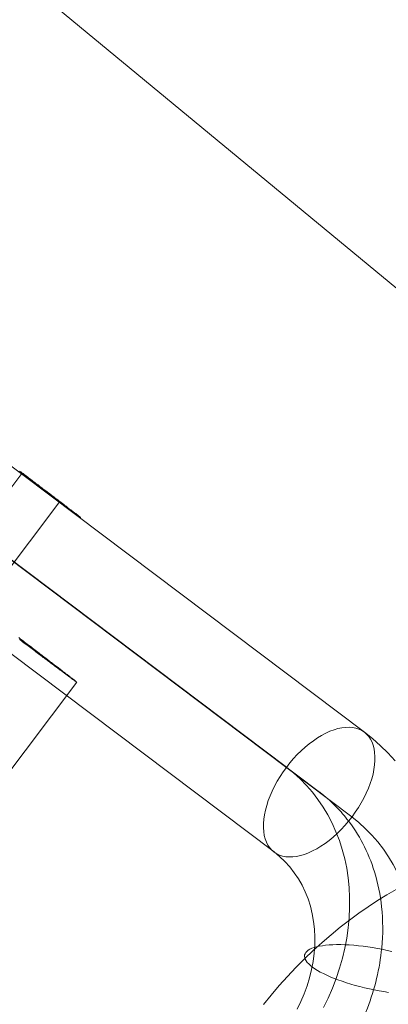
# Model space of a CAD drawing. Units: millimetres. Extents: x 2127 to 36727, y 5293 to 10592.
# Drawn here: x 16218 to 16233, y 8856 to 8895 of the extents above; entities that cross this region are included whole.
import ezdxf

# ---------------------------------------------------------------- set-up
doc = ezdxf.new("R2010")
doc.units = ezdxf.units.MM
for name, color, linetype, lineweight in [('mål', 3, 'Continuous', 13), ('robinia bjælke', 32, 'Continuous', 9), ('stål', 253, 'Continuous', 9), ('tai', 251, 'Continuous', 9), ('tov', 251, 'Continuous', 9)]:
    doc.layers.add(name, color=color, linetype=linetype, lineweight=lineweight)

# ---------------------------------------------------------------- blocks, each defined once
blk = doc.blocks.new('LE 20512 - rambuk-flat-1')
at = {"layer": 'robinia bjælke', "flags": 128}
blk.add_lwpolyline([(8212.371, 3543.875), (8103.38, 3633.82), (8103.353, 3589.869), (8103.19, 3589.978), (8102.835, 3590.115), (8102.345, 3590.305), (8101.691, 3590.523), (8100.901, 3590.769), (8099.974, 3591.041), (8098.912, 3591.368), (8097.795, 3591.695), (8096.568, 3592.022), (8095.315, 3592.376), (8094.007, 3592.73), (8092.699, 3593.085)], dxfattribs=at)
at = {"layer": 'stål', "flags": 128}
for points in [[(8139.055, 3584.64), (8139.101, 3584.607), (8139.147, 3584.571), (8139.192, 3584.538), (8139.238, 3584.504), (8139.283, 3584.47), (8139.327, 3584.436), (8139.371, 3584.402), (8139.414, 3584.37), (8139.457, 3584.336), (8139.501, 3584.303), (8139.544, 3584.271), (8139.586, 3584.24), (8139.628, 3584.207), (8139.67, 3584.176), (8139.71, 3584.145), (8139.751, 3584.114), (8139.792, 3584.083), (8139.832, 3584.053), (8139.871, 3584.023), (8139.911, 3583.993), (8139.95, 3583.964), (8139.989, 3583.934), (8140.027, 3583.906), (8140.065, 3583.877), (8140.101, 3583.849), (8140.138, 3583.82), (8140.175, 3583.793), (8140.211, 3583.765), (8140.246, 3583.738), (8140.281, 3583.712), (8140.317, 3583.685), (8140.35, 3583.659), (8140.384, 3583.633), (8140.418, 3583.608), (8140.451, 3583.583), (8140.483, 3583.558), (8140.516, 3583.533), (8140.548, 3583.51), (8140.579, 3583.486), (8140.609, 3583.463), (8140.64, 3583.44), (8140.669, 3583.417), (8140.698, 3583.395), (8140.727, 3583.374), (8140.755, 3583.352), (8140.784, 3583.33), (8140.811, 3583.31), (8140.838, 3583.29), (8140.863, 3583.269), (8140.889, 3583.249), (8140.915, 3583.23), (8140.939, 3583.211), (8140.964, 3583.194), (8140.988, 3583.175), (8141.011, 3583.157), (8141.034, 3583.139), (8141.056, 3583.123), (8141.079, 3583.106), (8141.099, 3583.089), (8141.119, 3583.074), (8141.14, 3583.058), (8141.16, 3583.043), (8141.179, 3583.03), (8141.198, 3583.015), (8141.215, 3583.001), (8141.233, 3582.988), (8141.251, 3582.974), (8141.267, 3582.962), (8141.282, 3582.95), (8141.298, 3582.938), (8141.313, 3582.927), (8141.326, 3582.916), (8141.34, 3582.905), (8141.353, 3582.896), (8141.366, 3582.886), (8141.378, 3582.877), (8141.39, 3582.867), (8141.401, 3582.859), (8141.41, 3582.851), (8141.421, 3582.843), (8141.431, 3582.836), (8141.439, 3582.83), (8141.447, 3582.824), (8141.455, 3582.817), (8141.462, 3582.812), (8141.467, 3582.807), (8141.474, 3582.802), (8141.479, 3582.798), (8141.483, 3582.794), (8141.487, 3582.792), (8141.491, 3582.789), (8141.494, 3582.786), (8141.497, 3582.783), (8141.498, 3582.782), (8141.5, 3582.781), (8141.501, 3582.781), (8141.501, 3582.779), (8141.501, 3582.779), (8141.5, 3582.781), (8141.498, 3582.781), (8141.497, 3582.782), (8141.494, 3582.785), (8141.49, 3582.786), (8141.486, 3582.789), (8141.482, 3582.793), (8141.478, 3582.796), (8141.473, 3582.8), (8141.466, 3582.805), (8141.459, 3582.809), (8141.452, 3582.815), (8141.444, 3582.82), (8141.436, 3582.827), (8141.428, 3582.832), (8141.418, 3582.84), (8141.408, 3582.847), (8141.397, 3582.855), (8141.386, 3582.863), (8141.375, 3582.871), (8141.363, 3582.881), (8141.349, 3582.89), (8141.336, 3582.9), (8141.322, 3582.911), (8141.307, 3582.922), (8141.292, 3582.932), (8141.278, 3582.943), (8141.261, 3582.955), (8141.245, 3582.968), (8141.228, 3582.981), (8141.21, 3582.995), (8141.192, 3583.008), (8141.173, 3583.022), (8141.154, 3583.037), (8141.134, 3583.05), (8141.114, 3583.066), (8141.092, 3583.081), (8141.072, 3583.097), (8141.05, 3583.114), (8141.027, 3583.13), (8141.004, 3583.148), (8140.981, 3583.165), (8140.957, 3583.183), (8140.932, 3583.202), (8140.907, 3583.221), (8140.882, 3583.24), (8140.855, 3583.259), (8140.83, 3583.279), (8140.803, 3583.299), (8140.775, 3583.319), (8140.747, 3583.34), (8140.719, 3583.361), (8140.69, 3583.383), (8140.66, 3583.406), (8140.631, 3583.428), (8140.6, 3583.451), (8140.57, 3583.474), (8140.537, 3583.497), (8140.506, 3583.521), (8140.474, 3583.545), (8140.441, 3583.57), (8140.409, 3583.594), (8140.375, 3583.62), (8140.341, 3583.646), (8140.306, 3583.671), (8140.271, 3583.697), (8140.235, 3583.724), (8140.2, 3583.751), (8140.164, 3583.778), (8140.127, 3583.805), (8140.091, 3583.834), (8140.053, 3583.862), (8140.015, 3583.891), (8139.977, 3583.919), (8139.938, 3583.947), (8139.9, 3583.977), (8139.859, 3584.007), (8139.82, 3584.037), (8139.779, 3584.067), (8139.739, 3584.098), (8139.698, 3584.129), (8139.656, 3584.16), (8139.616, 3584.191), (8139.574, 3584.222), (8139.53, 3584.255), (8139.488, 3584.287), (8139.445, 3584.32), (8139.402, 3584.352), (8139.357, 3584.385), (8139.314, 3584.418), (8139.269, 3584.451), (8139.224, 3584.485), (8139.178, 3584.519), (8139.134, 3584.554), (8139.088, 3584.588), (8139.042, 3584.623)], [(8139.055, 3577.907), (8139.113, 3577.863), (8139.171, 3577.819), (8139.229, 3577.777), (8139.284, 3577.733), (8139.34, 3577.692), (8139.396, 3577.652), (8139.449, 3577.61), (8139.502, 3577.571), (8139.556, 3577.529), (8139.609, 3577.49), (8139.66, 3577.453), (8139.711, 3577.413), (8139.762, 3577.376), (8139.811, 3577.339), (8139.86, 3577.302), (8139.908, 3577.267), (8139.955, 3577.23), (8140.003, 3577.195), (8140.048, 3577.16), (8140.094, 3577.128), (8140.138, 3577.093), (8140.182, 3577.061), (8140.226, 3577.028), (8140.268, 3576.998), (8140.31, 3576.966), (8140.349, 3576.935), (8140.391, 3576.905), (8140.428, 3576.877), (8140.467, 3576.847), (8140.504, 3576.819), (8140.542, 3576.792), (8140.579, 3576.766), (8140.614, 3576.738), (8140.648, 3576.713), (8140.681, 3576.687), (8140.716, 3576.664), (8140.746, 3576.641), (8140.778, 3576.615), (8140.808, 3576.594), (8140.839, 3576.571), (8140.866, 3576.55), (8140.894, 3576.53), (8140.922, 3576.509), (8140.95, 3576.49), (8140.975, 3576.472), (8140.999, 3576.453), (8141.024, 3576.434), (8141.045, 3576.418), (8141.068, 3576.402), (8141.089, 3576.386), (8141.11, 3576.369), (8141.131, 3576.356), (8141.149, 3576.342), (8141.166, 3576.328), (8141.184, 3576.316), (8141.2, 3576.305), (8141.214, 3576.293), (8141.231, 3576.281), (8141.244, 3576.272), (8141.256, 3576.263), (8141.268, 3576.253), (8141.279, 3576.247), (8141.289, 3576.24), (8141.298, 3576.233), (8141.307, 3576.226), (8141.314, 3576.221), (8141.321, 3576.216), (8141.328, 3576.212), (8141.333, 3576.209), (8141.337, 3576.205), (8141.34, 3576.205), (8141.342, 3576.202), (8141.344, 3576.202), (8141.344, 3576.202), (8141.342, 3576.202), (8141.342, 3576.205), (8141.337, 3576.207), (8141.335, 3576.212), (8141.33, 3576.214), (8141.323, 3576.219), (8141.319, 3576.223), (8141.309, 3576.23), (8141.302, 3576.237), (8141.293, 3576.244), (8141.284, 3576.251), (8141.272, 3576.26), (8141.261, 3576.27), (8141.249, 3576.279), (8141.235, 3576.291), (8141.221, 3576.3), (8141.205, 3576.311), (8141.191, 3576.325), (8141.173, 3576.337), (8141.156, 3576.351), (8141.138, 3576.365), (8141.119, 3576.381), (8141.098, 3576.397), (8141.077, 3576.414), (8141.054, 3576.43), (8141.033, 3576.446), (8141.008, 3576.465), (8140.985, 3576.483), (8140.959, 3576.504), (8140.934, 3576.523), (8140.906, 3576.543), (8140.878, 3576.564), (8140.85, 3576.588), (8140.82, 3576.608), (8140.79, 3576.632), (8140.76, 3576.657), (8140.727, 3576.68), (8140.695, 3576.706), (8140.662, 3576.731), (8140.627, 3576.757), (8140.593, 3576.785), (8140.556, 3576.812), (8140.521, 3576.84), (8140.484, 3576.868), (8140.444, 3576.898), (8140.405, 3576.926), (8140.365, 3576.956), (8140.326, 3576.989), (8140.284, 3577.019), (8140.242, 3577.051), (8140.198, 3577.084), (8140.157, 3577.116), (8140.112, 3577.151), (8140.066, 3577.186), (8140.022, 3577.221), (8139.976, 3577.256), (8139.927, 3577.293), (8139.881, 3577.327), (8139.832, 3577.365), (8139.781, 3577.402), (8139.732, 3577.441), (8139.681, 3577.478), (8139.63, 3577.518), (8139.577, 3577.557), (8139.526, 3577.599), (8139.472, 3577.638), (8139.417, 3577.68), (8139.363, 3577.722), (8139.308, 3577.764), (8139.252, 3577.805), (8139.194, 3577.849), (8139.136, 3577.893), (8139.078, 3577.937), (8139.02, 3577.982)], [(8154.068, 3573.062), (8153.781, 3573.373), (8153.481, 3573.666), (8153.167, 3573.946), (8152.84, 3574.206), (8138.146, 3585.266)], [(8139.15, 3584.542), (8135.538, 3579.752)], [(8151.2, 3563.2), (8151.389, 3563.581), (8151.558, 3563.972), (8151.71, 3564.367), (8151.845, 3564.769), (8151.959, 3565.17), (8152.057, 3565.575), (8152.135, 3565.98), (8152.192, 3566.388), (8152.233, 3566.793), (8152.249, 3567.195), (8152.249, 3567.596), (8152.229, 3567.994), (8152.189, 3568.382), (8152.131, 3568.77), (8152.054, 3569.148), (8151.956, 3569.516), (8151.838, 3569.877), (8151.703, 3570.228), (8151.551, 3570.569), (8151.379, 3570.899), (8151.19, 3571.213), (8150.984, 3571.517), (8150.765, 3571.807), (8150.525, 3572.08), (8150.272, 3572.337), (8150.006, 3572.58), (8149.726, 3572.806), (8135.035, 3583.866)], [(8140.659, 3583.425), (8137.048, 3578.637)], [(8154.574, 3563.183), (8154.672, 3563.588), (8154.75, 3563.993), (8154.807, 3564.401), (8154.848, 3564.806), (8154.864, 3565.207), (8154.864, 3565.609), (8154.844, 3566.004), (8154.804, 3566.395), (8154.746, 3566.78), (8154.669, 3567.161), (8154.571, 3567.529), (8154.453, 3567.89), (8154.318, 3568.241), (8154.166, 3568.581), (8153.994, 3568.912), (8153.805, 3569.226), (8153.599, 3569.529), (8153.38, 3569.82), (8153.14, 3570.093), (8152.887, 3570.349), (8152.621, 3570.592), (8152.341, 3570.818), (8137.65, 3581.879)], [(8150.147, 3563.132), (8150.299, 3563.439), (8150.434, 3563.753), (8150.552, 3564.07), (8150.65, 3564.394), (8150.731, 3564.718), (8150.792, 3565.042), (8150.836, 3565.369), (8150.859, 3565.693), (8150.863, 3566.017), (8150.846, 3566.334), (8150.809, 3566.645), (8150.755, 3566.952), (8150.68, 3567.252), (8150.589, 3567.542), (8150.478, 3567.822), (8150.346, 3568.089), (8150.201, 3568.349), (8150.036, 3568.591), (8149.857, 3568.821), (8149.661, 3569.037), (8149.452, 3569.236), (8149.226, 3569.418), (8134.535, 3580.479)], [(8141.344, 3576.202), (8134.119, 3566.625)], [(8153.936, 3565.443), (8153.744, 3565.487), (8153.555, 3565.528), (8153.36, 3565.565), (8153.167, 3565.599), (8152.978, 3565.626), (8152.786, 3565.653), (8152.6, 3565.673), (8152.415, 3565.69), (8152.236, 3565.703), (8152.06, 3565.71), (8151.892, 3565.717), (8151.73, 3565.717), (8151.575, 3565.713), (8151.426, 3565.703), (8151.288, 3565.69), (8151.16, 3565.673), (8151.038, 3565.653), (8150.927, 3565.629), (8150.826, 3565.599), (8150.738, 3565.568), (8150.66, 3565.531), (8150.593, 3565.491), (8150.539, 3565.447), (8150.498, 3565.403), (8150.468, 3565.352), (8150.451, 3565.302), (8150.451, 3565.302), (8150.448, 3565.248), (8150.458, 3565.19), (8150.478, 3565.133), (8150.512, 3565.072), (8150.556, 3565.008), (8150.613, 3564.947), (8150.684, 3564.883), (8150.765, 3564.816), (8150.859, 3564.752), (8150.96, 3564.688), (8151.075, 3564.62), (8151.2, 3564.556), (8151.332, 3564.492), (8151.473, 3564.428), (8151.625, 3564.367), (8151.784, 3564.306), (8151.949, 3564.249), (8152.118, 3564.192), (8152.293, 3564.138), (8152.475, 3564.084), (8152.661, 3564.036), (8152.85, 3563.989), (8153.039, 3563.945), (8153.231, 3563.905), (8153.424, 3563.868), (8153.616, 3563.837), (8153.808, 3563.807)]]:
    blk.add_lwpolyline(points, dxfattribs=at)
blk.add_lwpolyline([(8152.837, 3574.209), (8152.928, 3574.128), (8153.012, 3574.034), (8153.083, 3573.929), (8153.144, 3573.811), (8153.191, 3573.683), (8153.225, 3573.541), (8153.248, 3573.393), (8153.262, 3573.234), (8153.262, 3573.069), (8153.248, 3572.897), (8153.221, 3572.718), (8153.184, 3572.532), (8153.133, 3572.347), (8153.069, 3572.155), (8152.998, 3571.962), (8152.914, 3571.767), (8152.816, 3571.574), (8152.712, 3571.382), (8152.6, 3571.193), (8152.475, 3571.004), (8152.344, 3570.825), (8152.206, 3570.646), (8152.06, 3570.478), (8151.912, 3570.316), (8151.757, 3570.16), (8151.595, 3570.015), (8151.433, 3569.88), (8151.268, 3569.759), (8151.102, 3569.644), (8150.934, 3569.546), (8150.768, 3569.459), (8150.603, 3569.381), (8150.441, 3569.32), (8150.282, 3569.273), (8150.127, 3569.243), (8149.979, 3569.222), (8149.834, 3569.219), (8149.699, 3569.229), (8149.567, 3569.256), (8149.446, 3569.293), (8149.334, 3569.347), (8149.23, 3569.415), (8149.138, 3569.496), (8149.054, 3569.59), (8148.983, 3569.695), (8148.923, 3569.813), (8148.875, 3569.941), (8148.838, 3570.079), (8148.815, 3570.231), (8148.804, 3570.387), (8148.804, 3570.552), (8148.818, 3570.727), (8148.845, 3570.906), (8148.882, 3571.088), (8148.933, 3571.277), (8148.997, 3571.47), (8149.068, 3571.662), (8149.152, 3571.854), (8149.246, 3572.05), (8149.354, 3572.242), (8149.466, 3572.431), (8149.591, 3572.617), (8149.722, 3572.799), (8149.861, 3572.974), (8150.006, 3573.147), (8150.154, 3573.309), (8150.309, 3573.464), (8150.471, 3573.605), (8150.633, 3573.74), (8150.799, 3573.865), (8150.964, 3573.977), (8151.129, 3574.078), (8151.298, 3574.166), (8151.463, 3574.24), (8151.625, 3574.301), (8151.784, 3574.348), (8151.939, 3574.381), (8152.087, 3574.398), (8152.233, 3574.405), (8152.368, 3574.395), (8152.499, 3574.368), (8152.621, 3574.328), (8152.732, 3574.277), (8152.837, 3574.209)], close=True, dxfattribs=at)
at = {"layer": 'tai', "flags": 128}
blk.add_lwpolyline([(8126.1, 3569.303), (8140.803, 3558.24, 0.031354), (8141.427, 3557.829, 0.030589), (8142.09, 3557.502, 0.046706), (8143.207, 3557.152, 0.045394), (8144.415, 3557.008, 0.048886), (8145.843, 3557.108, 0.050508), (8147.427, 3557.545, 0.06754), (8149.585, 3558.74, 0.070672), (8151.586, 3560.723, 0.070672), (8152.96, 3563.182, 0.06754), (8153.533, 3565.582, 0.050508), (8153.528, 3567.226, 0.048886), (8153.242, 3568.628, 0.045394), (8152.779, 3569.753, 0.046703), (8152.143, 3570.735, 0.030592), (8151.65, 3571.286, 0.032504), (8151.065, 3571.794, 0.001145), (8151.043, 3571.81), (8136.34, 3582.873)], format="xyb", dxfattribs=at)
at = {"layer": 'tov', "flags": 128}
blk.add_lwpolyline([(8148.804, 3563.317), (8149.115, 3563.701), (8149.437, 3564.076), (8149.766, 3564.44), (8150.104, 3564.797), (8150.449, 3565.142), (8150.798, 3565.479), (8151.154, 3565.801), (8151.511, 3566.112), (8151.875, 3566.411), (8152.243, 3566.699), (8152.615, 3566.971), (8152.987, 3567.228), (8153.359, 3567.473), (8153.734, 3567.699), (8154.11, 3567.914)], dxfattribs=at)

msp = doc.modelspace()

# ---------------------------------------------------------------- block references
at = {"layer": 'mål'}
msp.add_blockref('LE 20512 - rambuk-flat-1', (8078.778, 5292.768), dxfattribs=at)

doc.saveas('drawing.dxf')
